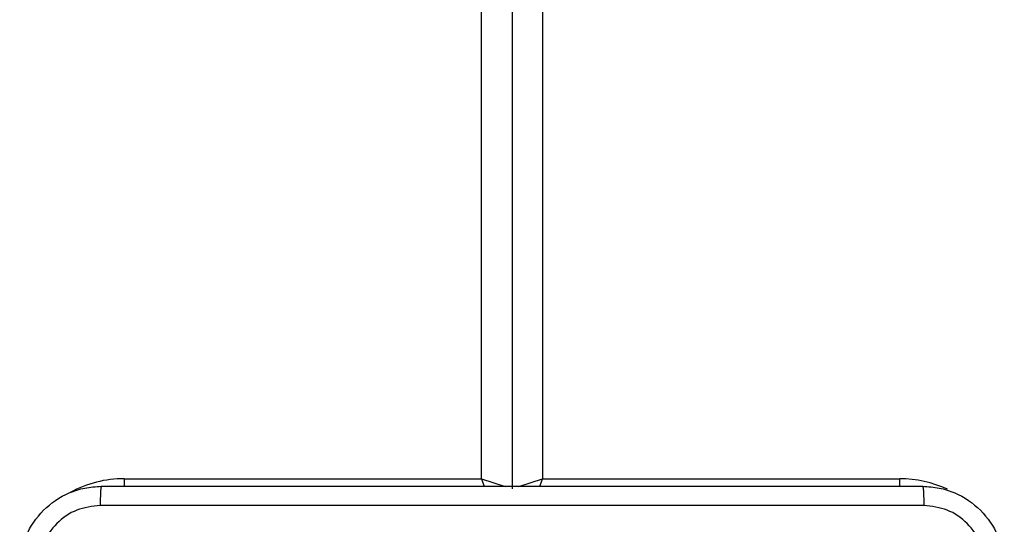
# Model space of a CAD drawing. Units: millimetres. Extents: x -4088 to -1533, y -1429 to -23.
# Drawn here: x -3109 to -3100, y -1019 to -1014 of the extents above; entities that cross this region are included whole.
import ezdxf

# ---------------------------------------------------------------- set-up
doc = ezdxf.new("R2010")
doc.units = ezdxf.units.MM
doc.header["$LTSCALE"] = 20
doc.layers.add('VP-EQ', color=7, linetype='Continuous', true_color=0x8a3492)

# ---------------------------------------------------------------- blocks, each defined once
blk = doc.blocks.new('WD1418__')
at = {"color": 7, "linetype": 'Continuous', "lineweight": 25}
for p, q in [((20962.527, 24287.644), (20962.527, 24322.644)), ((20335.527, 24284.644), (20963.527, 24284.644)), ((20962.527, 24246.644), (20962.527, 24281.644))]:
    blk.add_line(p, q, dxfattribs=at)
at = {"color": 8, "linetype": 'Continuous', "lineweight": 25}
for p, q in [((20963.286, 24322.644), (20962.527, 24322.644)), ((20335.527, 24287.644), (20962.527, 24287.644)), ((20963.3, 24285.325), (20962.527, 24287.644)), ((20963.307, 24287.384), (20962.527, 24287.644)), ((20962.527, 24281.644), (20963.3, 24283.963)), ((20962.527, 24281.644), (20335.527, 24281.644)), ((20962.527, 24281.644), (20963.307, 24281.904)), ((20962.527, 24246.644), (20963.289, 24246.644))]:
    blk.add_line(p, q, dxfattribs=at)
for centre, start, end in [((20973.527, 24322.644), 154.89047, 180), ((20973.527, 24246.644), 180, 208.74957)]:
    blk.add_arc(centre, 11, start, end, dxfattribs=at)
at = {"color": 7, "linetype": 'Continuous', "lineweight": 25}
for points, knots in [([(20963.277, 24324.894), (20963.309, 24325.439), (20963.373, 24326.516), (20964.023, 24328.518), (20965.478, 24330.694), (20967.655, 24332.149), (20969.657, 24332.798), (20970.732, 24332.861), (20971.277, 24332.894)], [0, 0, 0, 0, 0.1305462, 0.2575754, 0.5000174, 0.7426663, 0.869631, 1, 1, 1, 1]), ([(20971.17, 24331.017), (20970.382, 24330.926), (20968.807, 24330.745), (20966.816, 24329.355), (20965.431, 24327.362), (20965.246, 24325.788), (20965.154, 24325.001)], [0, 0, 0, 0, 0.249954, 0.500054, 0.749966, 1, 1, 1, 1]), ([(20963.277, 24324.894), (20963.305, 24324.907), (20963.361, 24324.934), (20963.788, 24324.969), (20964.407, 24324.994), (20964.905, 24324.999), (20965.154, 24325.001)], [0, 0, 0, 0, 0.250402, 0.500126, 0.750061, 1, 1, 1, 1]), ([(20963.277, 24244.394), (20963.277, 24253.333), (20963.277, 24271.216), (20963.277, 24298.072), (20963.277, 24315.954), (20963.277, 24324.894)], [0, 0, 0, 0, 0.333296, 0.666701, 1, 1, 1, 1]), ([(20965.154, 24325.001), (20965.154, 24316.037), (20965.155, 24298.108), (20965.155, 24271.18), (20965.154, 24253.251), (20965.154, 24244.287)], [0, 0, 0, 0, 0.333336, 0.666664, 1, 1, 1, 1]), ([(20963.277, 24244.394), (20963.306, 24244.38), (20963.365, 24244.353), (20963.788, 24244.319), (20964.405, 24244.294), (20964.904, 24244.289), (20965.154, 24244.287)], [0, 0, 0, 0, 0.249939, 0.499873, 0.749597, 1, 1, 1, 1]), ([(20971.277, 24236.394), (20970.732, 24236.426), (20969.657, 24236.49), (20967.655, 24237.138), (20965.478, 24238.593), (20964.023, 24240.77), (20963.373, 24242.772), (20963.309, 24243.848), (20963.277, 24244.394)], [0, 0, 0, 0, 0.130357, 0.257319, 0.49999, 0.742411, 0.869443, 1, 1, 1, 1]), ([(20965.154, 24244.287), (20965.246, 24243.499), (20965.431, 24241.925), (20966.816, 24239.932), (20968.807, 24238.543), (20970.382, 24238.361), (20971.17, 24238.271)], [0, 0, 0, 0, 0.25003, 0.499938, 0.75004, 1, 1, 1, 1])]:
    blk.add_open_spline(points, degree=3, knots=knots, dxfattribs=at)
blk = doc.blocks.new('WD1418 __ 2D')
at = {"xscale": 0.1, "yscale": 0.1, "zscale": 0.1, "rotation": 270}
blk.add_blockref('WD1418__', (-5532.8816, 1077.4814), dxfattribs=at)

msp = doc.modelspace()

# ---------------------------------------------------------------- block references
at = {"layer": 'VP-EQ', "color": 0}
msp.add_blockref('WD1418 __ 2D', (0, 0), dxfattribs=at)

doc.saveas('drawing.dxf')
